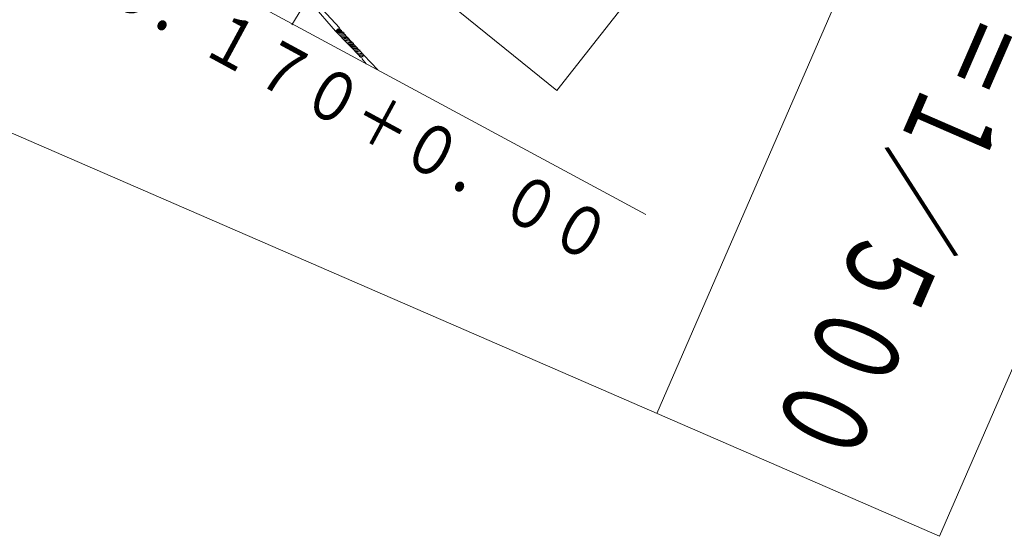
# Model space of a CAD drawing. Extents: x 23733 to 23996, y 30055 to 30345.
# Drawn here: x 23865 to 23905, y 30055 to 30076 of the extents above; entities that cross this region are included whole.
import ezdxf

# ---------------------------------------------------------------- set-up
doc = ezdxf.new("R2010")
doc.units = 0
for name, color, linetype, lineweight in [('\\M+587ED\\M+59698', 3, 'Continuous', 0), ('\\M+5A5BF\\M+5A5A4\\M+5A5C8\\M+5A5EB', 6, 'Continuous', 0), ('道路平面図', 7, 'Continuous', 0)]:
    doc.layers.add(name, color=color, linetype=linetype, lineweight=lineweight)
doc.styles.add('\\M+5A3CD\\M+5A3D3 \\M+5A5B4\\M+5A5B7\\M+5A5C3\\M+5A5AF', font='MS Gothic.ttf')

msp = doc.modelspace()

# ---------------------------------------------------------------- linework, layer by layer
at = {"layer": '\\M+587ED\\M+59698', "linetype": 'Continuous', "lineweight": 13, "ltscale": 2}
for p, q in [((23984.374, 30275.981), (23890.658, 30060.407)), ((23995.751, 30271.035), (23902.036, 30055.461)), ((23902.036, 30055.461), (23732.575, 30129.13))]:
    msp.add_line(p, q, dxfattribs=at)
at = {"layer": '道路平面図', "linetype": 'Continuous', "lineweight": 13, "ltscale": 2}
for p, q in [((23823.761, 30104.289), (23890.214, 30068.417)), ((23882.978, 30087.393), (23875.958, 30076.067)), ((23886.635, 30073.422), (23892.684, 30081.114)), ((23886.635, 30073.422), (23879.679, 30079.047)), ((23877.882, 30075.944), (23876.859, 30077.038)), ((23876.768, 30076.907), (23877.721, 30075.81)), ((23877.87, 30075.915), (23877.721, 30075.81)), ((23877.721, 30075.81), (23877.829, 30075.899)), ((23877.721, 30075.81), (23878.757, 30074.744)), ((23877.734, 30075.838), (23877.972, 30075.837)), ((23877.775, 30075.854), (23877.943, 30075.849)), ((23877.816, 30075.871), (23877.927, 30075.89)), ((23877.857, 30075.887), (23877.898, 30075.903)), ((23878.864, 30074.834), (23877.87, 30075.915)), ((23877.75, 30075.797), (23877.988, 30075.796)), ((23877.779, 30075.785), (23878.045, 30075.771)), ((23877.795, 30075.744), (23878.074, 30075.758)), ((23877.811, 30075.702), (23878.02, 30075.713)), ((23877.881, 30075.706), (23878.049, 30075.701)), ((23877.909, 30075.694), (23878.078, 30075.688)), ((23877.925, 30075.652), (23878.135, 30075.663)), ((23877.942, 30075.611), (23878.151, 30075.622)), ((23877.958, 30075.57), (23878.167, 30075.581)), ((23878.015, 30075.545), (23878.196, 30075.569)), ((23878.044, 30075.533), (23878.224, 30075.556)), ((23878.285, 30075.461), (23878.06, 30075.492)), ((23878.072, 30075.52), (23878.269, 30075.503)), ((23878.302, 30075.42), (23878.076, 30075.45)), ((23878.33, 30075.408), (23878.133, 30075.425)), ((23878.359, 30075.395), (23878.162, 30075.413)), ((23878.387, 30075.383), (23878.166, 30075.343)), ((23878.404, 30075.342), (23878.194, 30075.331)), ((23878.461, 30075.317), (23878.223, 30075.318)), ((23878.477, 30075.275), (23878.268, 30075.265)), ((23878.509, 30075.193), (23878.284, 30075.223)), ((23878.493, 30075.234), (23878.296, 30075.252)), ((23878.538, 30075.181), (23878.341, 30075.198)), ((23878.567, 30075.168), (23878.357, 30075.157)), ((23878.583, 30075.127), (23878.402, 30075.104)), ((23878.611, 30075.115), (23878.431, 30075.091)), ((23878.656, 30075.061), (23878.447, 30075.05)), ((23878.685, 30075.048), (23878.447, 30075.05)), ((23878.714, 30075.036), (23878.476, 30075.037)), ((23878.701, 30075.007), (23878.52, 30074.984)), ((23878.762, 30074.913), (23878.536, 30074.943)), ((23878.73, 30074.995), (23878.549, 30074.971)), ((23878.791, 30074.9), (23878.565, 30074.93)), ((23878.819, 30074.888), (23878.594, 30074.918)), ((23878.848, 30074.875), (23878.639, 30074.864)), ((23878.864, 30074.834), (23878.655, 30074.823)), ((23878.839, 30074.777), (23878.671, 30074.782)), ((23878.798, 30074.76), (23878.699, 30074.769)), ((23878.769, 30074.773), (23878.728, 30074.757)), ((23878.757, 30074.744), (23878.864, 30074.834)), ((23878.864, 30074.834), (23878.757, 30074.744)), ((23878.773, 30074.703), (23878.952, 30074.489)), ((23878.864, 30074.834), (23879.427, 30074.248))]:
    msp.add_line(p, q, dxfattribs=at)

# ---------------------------------------------------------------- texts
at = {"layer": '\\M+5A5BF\\M+5A5A4\\M+5A5C8\\M+5A5EB', "linetype": 'Continuous', "lineweight": 13, "style": '\\M+5A3CD\\M+5A3D3 \\M+5A5B4\\M+5A5B7\\M+5A5C3\\M+5A5AF', "width": 0.668571}
msp.add_text('Ｓ＝１／５００', height=3.5, rotation=246.5042, dxfattribs=at).set_placement((23904.103, 30079.912))
at = {"layer": '道路平面図', "linetype": 'Continuous', "lineweight": 13, "style": '\\M+5A3CD\\M+5A3D3 \\M+5A5B4\\M+5A5B7\\M+5A5C3\\M+5A5AF', "width": 0.832381}
msp.add_text('ＳＴＡ．ＮＯ．１７０＋０．００', height=2.00025, rotation=331.535, dxfattribs=at).set_placement((23858.168, 30082.597))

doc.saveas('drawing.dxf')
